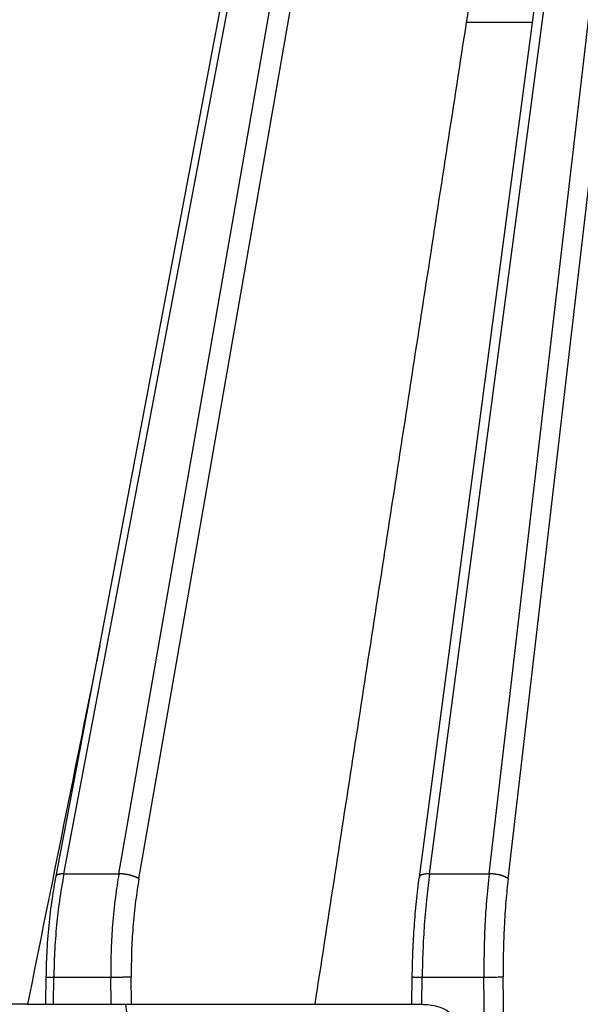
# Model space of a CAD drawing. Units: millimetres. Extents: x 2673 to 4786, y 0 to 1485.
# Drawn here: x 3244 to 3263, y 1072 to 1105 of the extents above; entities that cross this region are included whole.
import ezdxf

# ---------------------------------------------------------------- set-up
doc = ezdxf.new("R2010")
doc.units = ezdxf.units.MM
doc.layers.add('Основной', color=7, linetype='Continuous', lineweight=30)

# ---------------------------------------------------------------- blocks, each defined once
blk = doc.blocks.new('157 маск')
at = {"color": 7}
blk.add_wipeout([(22276.72649344258, 2831.0808633159363), (22276.726493442588, 2829.5828633159363), (22288.22527486273, 2829.5828633159363), (22288.22573063066, 2809.585352160845), (22288.240678749262, 2809.4144823540205), (22288.72853330323, 2806.6451428717687), (22288.841868628493, 2806.224642867921), (22289.027031465994, 2805.825714984807), (22289.277163720173, 2805.47128817669), (22289.584753302195, 2805.163155140879), (22289.941679035026, 2804.91365385316), (22290.336977329545, 2804.7295332917274), (22290.75846642018, 2804.6168042652857), (22291.190893403334, 2804.579263315936), (22295.18443464561, 2804.5792633159363), (22295.269171201773, 2804.9092248362285), (22295.300640762995, 2805.251208215792), (22295.302061968952, 2805.284109484506), (22295.325903431083, 2805.9485297018146), (22295.625307097787, 2819.259196930076), (22295.668733114297, 2819.9685151548915), (22295.719287441643, 2820.3249455659243), (22295.760096356484, 2820.4924045874363), (22295.852471669295, 2820.628463315936), (22298.02174425423, 2820.6291634580307), (22298.022708371704, 2820.6280629447824), (22298.188361226752, 2820.3109305806493), (22298.282479308262, 2819.9780873814066), (22298.366293620784, 2819.2874749651455), (22298.78329558556, 2807.5998031661957), (22298.58556783753, 2807.3181037987806), (22298.523326859115, 2807.20461559268), (22298.439640901786, 2806.9324731975244), (22298.438510402048, 2806.944610026364), (22298.473511610988, 2805.998663578491), (22298.564156336844, 2805.4675024264434), (22298.793166875203, 2805.025808012734), (22298.985277673444, 2804.828331626612), (22299.070561601246, 2804.764292120121), (22299.163573019487, 2804.709691935603), (22299.240683419775, 2804.672865020222), (22299.30250537353, 2804.6476723582628), (22299.364314580114, 2804.626753118546), (22299.671908349013, 2804.5794551904037), (22306.83727695391, 2804.5807075651924), (22307.04411637058, 2804.633989557654), (22307.198719698878, 2804.7381246904324), (22307.45398887809, 2805.0712348917596), (22307.504507889586, 2805.1755972799465), (22307.551030334558, 2805.2907530099183), (22307.59067718634, 2805.41204408081), (22307.592245308253, 2805.4129727869586), (22307.624445418503, 2805.5429824851753), (22307.67488662303, 2805.8988591431803), (22307.678301498676, 2805.9485297018146), (22308.51985892324, 2819.259196930057), (22308.58222817761, 2819.6679550248496), (22308.58222817761, 2819.6679550248496), (22308.58222817761, 2819.6679550248496), (22308.62980991761, 2819.8355209518545), (22308.70368187847, 2820.026974696197), (22308.804324297405, 2820.2055441922644), (22308.896014187394, 2820.3268122050818), (22308.969865471932, 2820.4073272787064), (22309.044094707002, 2820.473220061323), (22309.126010958407, 2820.530675265607), (22309.20658555011, 2820.573624457499), (22309.291708028235, 2820.605053660407), (22309.463735236575, 2820.628463315936), (22319.257190074433, 2820.628463315936), (22319.28587306977, 2820.6275137934826), (22319.349155364318, 2820.625418880408), (22319.445221199818, 2820.607357422975), (22319.53834747675, 2820.5782016482135), (22319.714327099897, 2820.49003472314), (22319.799104148846, 2820.4297771932165), (22319.883824039007, 2820.356979981335), (22319.968724630344, 2820.268487368583), (22320.047207718864, 2820.1683793624825), (22320.12058216552, 2820.055724607533), (22320.18067887592, 2819.942784675528), (22320.23527687613, 2819.818711097473), (22320.27989993806, 2819.690975315463), (22320.356183780674, 2819.2675932165357), (22320.36911931553, 2819.0847707350363), (22320.395149075375, 2818.7172293102526), (22321.307259306057, 2805.921217954867), (22321.307259306057, 2805.921217954867), (22321.317034579322, 2805.8240277402656), (22321.34484961085, 2805.699066190835), (22321.37733431918, 2805.56545751309), (22321.42370555738, 2805.4383750083525), (22321.48067629757, 2805.309734511102), (22321.549177829387, 2805.197440704108), (22321.623163881308, 2805.091045868846), (22321.706095883328, 2804.992184777038), (22321.799131969263, 2804.899622786923), (22321.89755784543, 2804.8189759345432), (22322.00797699655, 2804.745671469557), (22322.122321625116, 2804.6856788633427), (22322.244499209086, 2804.637805055675), (22322.348093536413, 2804.605520817364), (22322.43115377814, 2804.5938979519174), (22322.494569003942, 2804.585480195581), (22322.55746517132, 2804.5802410956594), (22322.621205690906, 2804.5792633159363), (22333.053930948914, 2804.5792633159363), (22333.140453265754, 2804.5848520716245), (22333.314855543613, 2804.5941612137076), (22333.506450806155, 2804.6594741212375), (22333.660816112846, 2804.7331287906777), (22333.769234424184, 2804.7988628212343), (22333.87721633225, 2804.8792971949506), (22334.00864630988, 2804.997970871002), (22334.154882317907, 2805.174000060482), (22334.26455509428, 2805.3687031379295), (22334.333450164606, 2805.538323248476), (22334.374006309055, 2805.6708416981833), (22334.404214877573, 2805.8103487856374), (22334.418760215147, 2805.9485297018146), (22335.592240545455, 2819.2591969300574), (22335.592240545455, 2819.393853080116), (22335.623591236857, 2819.533732554267), (22335.667017996224, 2819.670019763007), (22335.719333227207, 2819.794444059985), (22335.781025231892, 2819.913275743765), (22335.856648926816, 2820.0317994009556), (22335.943103151538, 2820.141907760205), (22336.066540758125, 2820.272435541736), (22336.066540758125, 2820.272435541736), (22336.23755182863, 2820.4103353003934), (22336.430401396625, 2820.512718406829), (22336.595065694095, 2820.5722448028696), (22336.595065694095, 2820.5722448028696), (22336.72510424996, 2820.6051750239276), (22336.857776272038, 2820.625108540529), (22336.984653924534, 2820.628463315936), (22351.697647000892, 2820.6352701167025), (22352.254252619987, 2820.526254931203), (22352.720205155147, 2820.233096190772), (22353.05764006297, 2819.7894563271116), (22353.2075947279, 2819.26014009269), (22354.1996428988, 2807.8799898435013), (22354.210286526963, 2807.755254481013), (22354.36835446326, 2805.9485297018146), (22354.520061026276, 2805.41223461747), (22354.848968698156, 2804.9735510346654), (22355.319184851283, 2804.6817631804297), (22355.862646510395, 2804.5792633159363), (22366.88843884761, 2804.579302428747), (22367.43435682444, 2804.6815522748657), (22367.904979036426, 2804.9756600903493), (22368.233277620027, 2805.416030917695), (22368.380981469905, 2805.94902370441), (22368.518733775545, 2807.5954771236497), (22368.54868702421, 2807.8657632719105), (22369.54672343838, 2819.259223829583), (22369.696510701036, 2819.7923035522836), (22370.0282607849, 2820.2348888881097), (22370.501928438294, 2820.5285748924657), (22371.041019796092, 2820.628463315936), (22385.76589580088, 2820.628463315936), (22386.026733072496, 2820.613654898056), (22386.23637574099, 2820.5473417381145), (22386.394887911025, 2820.4731149325626), (22386.505805859342, 2820.407241347426), (22386.613937890972, 2820.3289740115447), (22386.7177230255, 2820.237784958194), (22386.812355156213, 2820.136141259924), (22386.895646756588, 2820.0284574881944), (22386.967869293727, 2819.9161625321817), (22387.030085365084, 2819.7972194280637), (22387.083751935043, 2819.6693981305043), (22387.125904712433, 2819.5369366659174), (22387.157661170386, 2819.39742268853), (22387.173572960175, 2819.2591969300574), (22388.33178951031, 2805.9485297018146), (22388.345703035193, 2805.814072582523), (22388.373887339374, 2805.6817730512716), (22388.414588380117, 2805.54546133124), (22388.46691680824, 2805.4139434392036), (22388.530967156843, 2805.288846312683), (22388.60131641064, 2805.177142375899), (22388.680150827106, 2805.0722759931164), (22388.769952653496, 2804.9731323882593), (22388.870565634585, 2804.881595502471), (22388.978260512886, 2804.79797214875), (22389.089725256574, 2804.7331872506406), (22389.209332965842, 2804.675884375809), (22389.209332965842, 2804.675884375809), (22389.328441153226, 2804.6337821635534), (22389.448228515197, 2804.603200856102), (22389.56751026347, 2804.587488391233), (22389.651370989, 2804.5806844328436), (22389.696618776543, 2804.5792633159363), (22400.129344034558, 2804.5792633159363), (22400.15208211985, 2804.5796362488472), (22400.19741850289, 2804.5803390247434), (22400.260000541686, 2804.5859055297965), (22400.326748247935, 2804.596135519562), (22400.40735093051, 2804.6110043621447), (22400.511017466622, 2804.639462738597), (22400.630463698446, 2804.687075535797), (22400.32221160744, 2804.5943461816514), (22400.511017466622, 2804.639462738597), (22400.630463698446, 2804.687075535797), (22400.742051035042, 2804.745328035661), (22400.853081781297, 2804.8188472376814), (22400.953754438386, 2804.901737409381), (22401.077704221927, 2805.0256120083295), (22401.210330077218, 2805.200355263158), (22401.313232872653, 2805.4008332462486), (22401.373320290117, 2805.566585802765), (22401.409190517275, 2805.6975260157037), (22401.43465412655, 2805.8282084188486), (22401.4472829923, 2805.9643596866867), (22402.394368493588, 2819.2674571872285), (22402.405241683595, 2819.363348915148), (22402.4266816123, 2819.5542966180656), (22402.49666346245, 2819.7756934567815), (22402.570126446557, 2819.9443173334744), (22402.634572447, 2820.064101646868), (22402.707717340145, 2820.1744929545775), (22402.783810374538, 2820.2734846071685), (22402.86672209337, 2820.356977145189), (22402.951428401248, 2820.4297627519727), (22403.036219910588, 2820.4900338161406), (22403.12202043659, 2820.53865659425), (22403.21224799763, 2820.578218286242), (22403.30536534516, 2820.607365250694), (22403.401405793655, 2820.6254197574117), (22403.497954027505, 2820.628559446264), (22413.315748623267, 2820.6272284144175), (22413.374026064812, 2820.624741134735), (22413.46297988915, 2820.6041459820435), (22413.54797166608, 2820.5717746162613), (22413.62819457242, 2820.5280849949154), (22413.70606662805, 2820.4735115890153), (22413.78019547927, 2820.4078031757285), (22413.854120555952, 2820.327326043571), (22413.92151167259, 2820.2382822492054), (22413.984705646606, 2820.1371978264488), (22414.038951588824, 2820.032948197126), (22414.08895895923, 2819.9179272041283), (22414.147130603666, 2819.7533794051806), (22414.230690802226, 2819.2591969300574), (22415.075666063498, 2805.898827648141), (22415.08196586706, 2805.8072162588287), (22415.10162125084, 2805.6681771761), (22415.126864200058, 2805.5396139452114), (22415.17047571276, 2805.372195949798), (22415.238741353438, 2805.1813799706224), (22415.33111235571, 2805.0053545025844), (22415.416245288132, 2804.883595083946), (22415.483032987562, 2804.8046314922162), (22415.553607466365, 2804.7365799658924), (22415.62554865194, 2804.6814234106478), (22415.70183656209, 2804.6363082684657), (22415.782132839835, 2804.6029396469285), (22415.86415740118, 2804.582655668096), (22415.917619402346, 2804.580323106669), (22415.94190981243, 2804.5792633159363), (22423.065208808996, 2804.5792633159363), (22423.105749282004, 2804.5798424214663), (22423.146673471547, 2804.581688488106), (22423.188109390772, 2804.5881866711693), (22423.23070094706, 2804.595186444494), (22423.271999095665, 2804.6054114650206), (22423.31416735407, 2804.6175615124343), (22423.356276775834, 2804.632144805966), (22423.398165118168, 2804.649189039002), (22423.449026116017, 2804.647998817885), (22423.51081624391, 2804.6732864678424), (22423.57313440767, 2804.7031541706847), (22423.638705074205, 2804.7397438826074), (22423.711677659834, 2804.7887977565265), (22423.778677370756, 2804.8388878290716), (22423.83103353881, 2804.8868320624806), (22423.87532643319, 2804.9308552840266), (22423.91743750529, 2804.977185380584), (22423.97455311186, 2805.04670445305), (22424.04055530944, 2805.1423917682705), (22424.04055530944, 2805.1423917682705), (22424.105543708476, 2805.261609060138), (22424.15470444258, 2805.3746946580172), (22424.187838767146, 2805.4696063521906), (22424.210348526834, 2805.5468247615277), (22424.226160454728, 2805.609573839042), (22424.239979175705, 2805.6735039858854), (22424.251195599052, 2805.735605683843), (22424.26094024156, 2805.801521884774), (22424.27396280025, 2805.937652552957), (22424.277038114476, 2805.998663578495), (22424.312106396665, 2806.9487255677686), (22424.29177631776, 2807.060984517846), (22424.26630409615, 2807.127363044744), (22424.2269806382, 2807.2088735318503), (22424.164981651975, 2807.318106803935), (22424.00573272959, 2807.5483792116506), (22423.9672541399, 2807.599803166194), (22424.38490253798, 2819.2852057686055), (22424.392362592786, 2819.430801520212), (22424.402499177508, 2819.55278934367), (22424.418919391144, 2819.6954625120275), (22424.436558304824, 2819.8139634062563), (22424.449305360704, 2819.88659952544), (22424.465103822193, 2819.965569980486), (22424.48221168096, 2820.0413767347427), (22424.500533398965, 2820.1139056720986), (22424.519973332855, 2820.18304235665), (22424.5371846795, 2820.2382450631862), (22424.551760367405, 2820.2815231428517), (22424.563546002457, 2820.3147367419892), (22424.591169701536, 2820.3859301410994), (22424.67264428287, 2820.550325864082), (22424.702786534453, 2820.596354062297), (22424.728190892496, 2820.628463315936), (22426.89807805617, 2820.628463315936), (22426.96117164001, 2820.5677490397675), (22426.98262228923, 2820.5162822258803), (22427.004610272557, 2820.444294202211), (22427.027044079743, 2820.346959023902), (22427.05219382029, 2820.20664684941), (22427.076813870226, 2820.0199824186047), (22427.09478843358, 2819.8292634828094), (22427.12524262771, 2819.2591969300593), (22427.424646294374, 2805.9485297018146), (22427.428651385202, 2805.678605779486), (22427.439174632364, 2805.4212742046107), (22427.453434159597, 2805.1871691984657), (22427.472165577943, 2804.9842523797497), (22427.490893169383, 2804.817279501679), (22427.515230946858, 2804.6980029092083), (22427.56611507986, 2804.5792633159363), (22431.58228089601, 2804.579439257769), (22431.733507006964, 2804.584227078081), (22431.879738123906, 2804.5974731630467), (22432.10425176818, 2804.6350228153683), (22432.363938192142, 2804.7054190656004), (22432.65075339617, 2804.822833103759), (22432.920915548788, 2804.9747620288767), (22433.202435174164, 2805.182611660048), (22433.479428826988, 2805.458671574946), (22433.718078328868, 2805.796480761625), (22433.891354370728, 2806.1515005084775), (22433.97305759246, 2806.4132011761976), (22434.021641217656, 2806.645142871769), (22434.14369938603, 2807.3374776372757), (22434.26575701724, 2808.029812481669), (22434.38781426202, 2808.7221473789828), (22434.469185409693, 2809.183704027945), (22434.5098709762, 2809.414482354022), (22434.524077287864, 2809.58507375088), (22434.523983424573, 2829.5828633159363), (22446.024056282873, 2829.5828633159363), (22446.024056282873, 2831.080863315937), (22445.875385067782, 2831.436927261646), (22445.52405628287, 2831.5808633159363), (22439.125274862727, 2831.5808633159363), (22439.124766213732, 2832.4797432733853), (22438.973602723396, 2834.2149754119746), (22438.51290162916, 2835.8970999097924), (22415.587164162418, 2898.898275263412), (22414.987097119047, 2900.230949267818), (22414.33435751097, 2901.241081488901), (22414.124831142202, 2901.5801121905097), (22413.270686342443, 2902.521383743413), (22412.932845375766, 2902.8472328469798), (22412.483947312492, 2903.215684875424), (22411.90693768071, 2903.6872697269428), (22410.865802778608, 2904.3008994789416), (22410.617903848124, 2904.447373396368), (22410.3637110054, 2904.549662597172), (22409.19669785852, 2905.0185056762857), (22407.726358747554, 2905.361016319788), (22406.196105464962, 2905.474931830088), (22316.553532493108, 2905.4613027323417), (22316.55474361319, 2905.4773569781187), (22315.604620332837, 2905.4040862720426), (22315.042816194073, 2905.3637580921786), (22313.532277256545, 2905.012283962016), (22312.101122825006, 2904.43197728986), (22310.812901110134, 2903.6630155865428), (22309.642233433555, 2902.704449777011), (22308.582825883008, 2901.5214804424177), (22307.79872623561, 2900.308140705951), (22307.158412068035, 2898.8994647491927), (22284.22834865487, 2835.8897239133703), (22284.014031881794, 2835.107211420167), (22283.774660187257, 2834.2103354894643), (22283.634694829016, 2832.4807537500005), (22283.62527486273, 2831.5808633159363), (22277.226493442584, 2831.5808633159363), (22277.139861539476, 2831.5729613534354), (22277.054995238963, 2831.550605363155), (22276.973783468107, 2831.5131696247263), (22276.90495649234, 2831.464134080001), (22276.842423428785, 2831.4013896733377), (22276.794508483996, 2831.33210719403), (22276.75694803999, 2831.251752172378), (22276.73359965586, 2831.1660190587136)], dxfattribs=at).dxf.layer = 'Основной'
at = {"color": 0, "linetype": 'Continuous'}
for p, q in [((22321.633679221, 2835.821736764574), (22333.57484408856, 2898.821568298315)), ((22321.89000943059, 2835.899633294855), (22333.8311742831, 2898.899464749193)), ((22323.713614087, 2835.899633294855), (22334.70251264766, 2898.899464749193)), ((22324.37807052274, 2835.735460053197), (22335.3669690834, 2898.735291507536)), ((22334.00010860992, 2835.899633294855), (22342.35928691852, 2898.899464749193)), ((22335.97883559803, 2835.899633294855), (22343.30474443952, 2898.899464749193)), ((22336.60696646133, 2835.735460053197), (22343.93287530281, 2898.735291507536)), ((22333.6651496095, 2835.794389673427), (22338.14701688031, 2869.572456396989)), ((22337.41814857403, 2864.079263315936), (22335.21768213615, 2864.079263316017)), ((22321.89000943059, 2835.899633294855), (22323.713614087, 2835.899633294855)), ((22334.00010860992, 2835.899633294855), (22335.97883559803, 2835.899633294855)), ((22321.29605857243, 2831.580863315936), (22321.30677129799, 2832.485353415772)), ((22321.54609364093, 2831.580863315936), (22321.55673623196, 2832.479431861598)), ((22321.55673623196, 2832.479431861598), (22323.44381349349, 2832.479431861598)), ((22323.45445608453, 2831.580863315936), (22323.44381349349, 2832.479431861598)), ((22324.13407034007, 2831.580863315936), (22324.12334677404, 2832.486268691603)), ((22333.41883021488, 2831.580863315936), (22333.43046067551, 2832.485857044439)), ((22333.74786099516, 2831.580829379207), (22333.75940931918, 2832.479431861598)), ((22333.75940931918, 2832.479431861598), (22335.80700811913, 2832.479431861598)), ((22335.84423315772, 2829.582863315936), (22335.80700811913, 2832.479431861598)), ((22336.48276505328, 2829.582863315936), (22336.44545215167, 2832.486268691603)), ((22320.68578842828, 2831.580863315936), (22316.16362170772, 2831.580863315936)), ((22320.68578842828, 2831.580863315936), (22321.29605857243, 2831.580863315936)), ((22321.29605857243, 2831.580863315936), (22321.54609364093, 2831.580863315936)), ((22321.54609364093, 2831.580863315936), (22323.45445608453, 2831.580863315936)), ((22323.45445608453, 2831.580863315936), (22323.92319042268, 2831.580863315936)), ((22323.92319042268, 2831.580863315936), (22324.13407034007, 2831.580863315936)), ((22324.13407034007, 2831.580863315936), (22330.20074210915, 2831.580863316052)), ((22330.20074210915, 2831.580863316052), (22333.41883021488, 2831.580863315936)), ((22333.41883021488, 2831.580863315936), (22333.73602332453, 2831.580863315936))]:
    blk.add_line(p, q, dxfattribs=at)
for points in [[(22336.06569404393, 2869.572456398639), (22335.85369105783, 2868.199158134207), (22335.64168807797, 2866.825859865838), (22335.42968510419, 2865.452561593421), (22335.21768213615, 2864.079263316017)], [(22335.21768213615, 2864.079263316017), (22333.96344688527, 2855.954663469724), (22332.70921181166, 2847.830063511822), (22331.45497689235, 2839.705463456786), (22330.20074210915, 2831.580863316052)], [(22323.08030504759, 2843.453922098082), (22321.88304669324, 2837.517392729152), (22320.68578842828, 2831.580863315936)], [(22321.30677129799, 2832.485353415772), (22321.33149364834, 2833.269617036683), (22321.40002228468, 2834.18703925028), (22321.5090416209, 2835.07889520888), (22321.633679221, 2835.821736764574)], [(22321.89000943059, 2835.899633294855), (22321.74334301677, 2835.003031752648), (22321.6505347589, 2834.215898122546), (22321.58168328678, 2833.28493484676), (22321.55673623196, 2832.479431861598)], [(22321.89000943059, 2835.899633294855), (22321.86558532453, 2835.89957239214), (22321.84150663171, 2835.898928073147), (22321.81794045952, 2835.897665501246), (22321.79506203724, 2835.895755981072), (22321.77305152505, 2835.893174780046), (22321.75209063321, 2835.88990614139), (22321.73235947306, 2835.885939476414), (22321.71403131916, 2835.881275663272), (22321.69727043649, 2835.875921269658), (22321.68222509154, 2835.869895944053), (22321.669027587, 2835.863224679684), (22321.65778575697, 2835.855945675176), (22321.64948989642, 2835.848984436297), (22321.64285578515, 2835.841612530583), (22321.63790976505, 2835.833869658791), (22321.63465747721, 2835.825800616961), (22321.63411780337, 2835.823776759214), (22321.633679221, 2835.821736764574)], [(22323.713614087, 2835.899633294855), (22323.59703993596, 2835.131642708879), (22323.50193470058, 2834.215898122548), (22323.45580057192, 2833.41752043789), (22323.44381349349, 2832.479431861598)], [(22324.37807052274, 2835.735460053197), (22324.36693897692, 2835.74300467542), (22324.35477741856, 2835.750650537161), (22324.34157577285, 2835.758375654657), (22324.32733132845, 2835.766156358989), (22324.31204816527, 2835.77396666918), (22324.29573890485, 2835.781779334563), (22324.27842382701, 2835.789565056967), (22324.26013249677, 2835.797293872232), (22324.24090254954, 2835.804934220854), (22324.22078105044, 2835.812454649244), (22324.19982295892, 2835.819822725016), (22324.17809209688, 2835.827007012191), (22324.15565934612, 2835.833975825851), (22324.13260314385, 2835.840699409757), (22324.10900751271, 2835.847148527886), (22324.08496206014, 2835.85329675258), (22324.06055998, 2835.859118899008), (22324.03589759592, 2835.864593321286), (22324.01107249429, 2835.869700209965), (22323.98618270772, 2835.874423795035), (22323.96132513447, 2835.878750543883), (22323.9365944949, 2835.882671183465), (22323.91208216121, 2835.886178853066), (22323.88787503098, 2835.889270880208), (22323.86405483963, 2835.891946954818), (22323.84069708175, 2835.89421062), (22323.8178708179, 2835.896067538701), (22323.79563774296, 2835.897526686375), (22323.77405244194, 2835.898598776808), (22323.75316166456, 2835.89929716507), (22323.73300494177, 2835.89963648682), (22323.713614087, 2835.899633294855)], [(22324.37807052274, 2835.735460053197), (22324.26762930775, 2835.005940304117), (22324.17766998783, 2834.135911640236), (22324.13202996614, 2833.313908744), (22324.12334677404, 2832.486268691603)], [(22333.43046067551, 2832.485857044439), (22333.45386646103, 2833.3394734881), (22333.50053468836, 2834.166499482492), (22333.5706286629, 2834.983532126577), (22333.6651496095, 2835.794389673427)], [(22334.00010860992, 2835.899633294855), (22333.968753193, 2835.899502371668), (22333.93750684633, 2835.898556830014), (22333.90663948151, 2835.89674174375), (22333.87644144733, 2835.894014805965), (22333.8472163972, 2835.890342097516), (22333.81927383293, 2835.885708393479), (22333.80587996132, 2835.883029132546), (22333.79292119157, 2835.8801101305), (22333.78043402761, 2835.876953687313), (22333.76845345809, 2835.87356366678), (22333.75701300146, 2835.86994459038), (22333.74614401063, 2835.866102580033), (22333.73587587899, 2835.862044331156), (22333.7262352375, 2835.857778117512), (22333.71724635785, 2835.853312661155), (22333.7089302419, 2835.848658177712), (22333.70130525438, 2835.8438251761), (22333.69438610299, 2835.838825508789), (22333.68425055535, 2835.829952513312), (22333.67623323537, 2835.820695837411), (22333.67034356443, 2835.811121938597), (22333.66655915511, 2835.801301470415), (22333.66573196259, 2835.797854737652), (22333.6651496095, 2835.794389673427)], [(22334.00010860992, 2835.899633294855), (22333.90992882653, 2835.131650790137), (22333.83072500851, 2834.215898122546), (22333.78258371999, 2833.35051958647), (22333.75940931918, 2832.479431861598)], [(22335.97883559803, 2835.899633294855), (22335.89082898527, 2835.003054810163), (22335.83961164822, 2834.215898122548), (22335.80868218529, 2833.284940018626), (22335.80700811913, 2832.479431861598)], [(22336.60696646133, 2835.735460053197), (22336.59904857954, 2835.743004669625), (22336.59007369871, 2835.750650537161), (22336.58001904649, 2835.758375644347), (22336.5688687704, 2835.766156358989), (22336.556613237, 2835.773966655267), (22336.54325116918, 2835.781779334563), (22336.52878865286, 2835.789565040632), (22336.51324119563, 2835.797293872232), (22336.49663242384, 2835.804934203289), (22336.47899589759, 2835.812454649244), (22336.460373501, 2835.819822707304), (22336.4408168673, 2835.827007012191), (22336.42038550037, 2835.83397580891), (22336.39914770393, 2835.840699409757), (22336.37717851644, 2835.847148512439), (22336.35456009618, 2835.85329675258), (22336.3313795935, 2835.859118885567), (22336.30772901034, 2835.864593321286), (22336.28370316141, 2835.869700198831), (22336.25939908909, 2835.874423795035), (22336.23491426945, 2835.878750535162), (22336.21034570946, 2835.882671183465), (22336.18578853115, 2835.886178846675), (22336.16133489933, 2835.889270880208), (22336.13707307244, 2835.891946950534), (22336.11308630388, 2835.89421062), (22336.08945239039, 2835.896067536191), (22336.06624266447, 2835.897526686376), (22336.04352201328, 2835.898598775676), (22336.02134804176, 2835.89929716507), (22335.99977148828, 2835.899636486643), (22335.97883559803, 2835.899633294855)], [(22336.60696646133, 2835.735460053197), (22336.5337874477, 2835.005953268143), (22336.47545770033, 2834.135911640236), (22336.44886145127, 2833.377393618235), (22336.44545215167, 2832.486268691603)], [(22321.30677129799, 2832.485353415772), (22321.30677550775, 2832.485339055961), (22321.30678848554, 2832.485324584581), (22321.30681024558, 2832.485310001842), (22321.30684080159, 2832.485295307936), (22321.30689524862, 2832.485275543579), (22321.30696538678, 2832.485255582487), (22321.30705124523, 2832.485235425177), (22321.30715285082, 2832.48521507272), (22321.30727023164, 2832.485194525069), (22321.30740341028, 2832.485173782886), (22321.30755240933, 2832.485152846833), (22321.30771725137, 2832.485131717572), (22321.30789795901, 2832.485110395764), (22321.30811319425, 2832.485086919597), (22321.30834736829, 2832.485063215364), (22321.30860049294, 2832.485039284182), (22321.30887258003, 2832.485015127166), (22321.30916364137, 2832.484990745435), (22321.30947368877, 2832.484966140104), (22321.30980273407, 2832.484941312291), (22321.31015078908, 2832.484916263113), (22321.31051786562, 2832.484890993684), (22321.31090397551, 2832.484865505123), (22321.31130913057, 2832.484839798547), (22321.31171430856, 2832.484815019698), (22321.31213697438, 2832.484790041677), (22321.31257710678, 2832.484764865845), (22321.31303468452, 2832.484739493566), (22321.31350968637, 2832.484713926201), (22321.31400209109, 2832.484688165114), (22321.31451187743, 2832.484662211666), (22321.31503902416, 2832.48463606722), (22321.31558351004, 2832.484609733137), (22321.31614531384, 2832.484583210782), (22321.31672441431, 2832.484556501515), (22321.31732079021, 2832.484529606699), (22321.31793442031, 2832.484502527697), (22321.31856528337, 2832.484475265871), (22321.31921335815, 2832.484447822583), (22321.31987862341, 2832.484420199196), (22321.32056105791, 2832.484392397072), (22321.32126064042, 2832.484364417574), (22321.32197734969, 2832.484336262064), (22321.32271116449, 2832.484307931904), (22321.32346206357, 2832.484279428457), (22321.32423002571, 2832.484250753084), (22321.32501502966, 2832.484221907149), (22321.32585240256, 2832.484191626489), (22321.32670854899, 2832.484161158617), (22321.32758337786, 2832.4841305057), (22321.32847679809, 2832.484099669904), (22321.32938871862, 2832.484068653394), (22321.33031904833, 2832.484037458336), (22321.33126769617, 2832.484006086897), (22321.33223457105, 2832.483974541243), (22321.33321958188, 2832.483942823538), (22321.33422263759, 2832.483910935949), (22321.33524364709, 2832.483878880642), (22321.33628251931, 2832.483846659783), (22321.33733916315, 2832.483814275538), (22321.33841348754, 2832.483781730072), (22321.3395054014, 2832.483749025552), (22321.34061481365, 2832.483716164143), (22321.3417416332, 2832.483683148012), (22321.34288576897, 2832.483649979324), (22321.34404712989, 2832.483616660244), (22321.34522562486, 2832.48358319294), (22321.34642116281, 2832.483549579577), (22321.34763365267, 2832.48351582232), (22321.34886300333, 2832.483481923337), (22321.35010912373, 2832.483447884792), (22321.35137192278, 2832.483413708851), (22321.3526513094, 2832.48337939768), (22321.35394719251, 2832.483344953447), (22321.35525948104, 2832.483310378315), (22321.35658808388, 2832.483275674451), (22321.35793290997, 2832.483240844022), (22321.35929386823, 2832.483205889192), (22321.36067086757, 2832.483170812128), (22321.3620638169, 2832.483135614995), (22321.36347262516, 2832.483100299961), (22321.36489720125, 2832.48306486919), (22321.3663374541, 2832.483029324848), (22321.36779329263, 2832.482993669101), (22321.36926462574, 2832.482957904116), (22321.37075136237, 2832.482922032058), (22321.37225341143, 2832.482886055092), (22321.37377068184, 2832.482849975386), (22321.37530308252, 2832.482813795104), (22321.37685052238, 2832.482777516414), (22321.37841291034, 2832.482741141479), (22321.38019124626, 2832.482700039431), (22321.38198805815, 2832.482658823431), (22321.38380313922, 2832.482617496702), (22321.38563628266, 2832.48257606247), (22321.38748728168, 2832.482534523959), (22321.38935592947, 2832.482492884393), (22321.39124201925, 2832.482451146996), (22321.3931453442, 2832.482409314994), (22321.39506569753, 2832.48236739161), (22321.39700287245, 2832.48232538007), (22321.39895666214, 2832.482283283596), (22321.40092685982, 2832.482241105415), (22321.40291325869, 2832.48219884875), (22321.40491565193, 2832.482156516826), (22321.40693383277, 2832.482114112867), (22321.40896759439, 2832.482071640098), (22321.41101673, 2832.482029101744), (22321.41308103279, 2832.481986501028), (22321.41516029598, 2832.481943841175), (22321.41725431275, 2832.481901125409), (22321.41936287632, 2832.481858356957), (22321.42148577988, 2832.481815539039), (22321.42362281663, 2832.481772674884), (22321.42577377977, 2832.481729767714), (22321.42793846252, 2832.481686820754), (22321.43011665805, 2832.481643837228), (22321.43230815959, 2832.48160082036), (22321.43451276032, 2832.481557773376), (22321.43673025345, 2832.4815146995), (22321.43896043218, 2832.481471601956), (22321.44120308971, 2832.481428483968), (22321.44345801924, 2832.481385348762), (22321.44572501397, 2832.48134219956), (22321.44800386711, 2832.48129903959), (22321.45029437185, 2832.481255872073), (22321.45259632139, 2832.481212700236), (22321.45490950894, 2832.481169527301), (22321.4572337277, 2832.481126356495), (22321.45956877087, 2832.48108319104), (22321.46272554773, 2832.481025156123), (22321.46590064768, 2832.480967146593), (22321.46909357312, 2832.480909168301), (22321.47230382645, 2832.480851227097), (22321.47553091005, 2832.480793328831), (22321.47877432633, 2832.480735479352), (22321.48203357767, 2832.480677684511), (22321.4853081665, 2832.480619950157), (22321.48859759518, 2832.480562282141), (22321.49190136613, 2832.480504686312), (22321.49521898175, 2832.480447168521), (22321.49854994442, 2832.480389734617), (22321.50189375654, 2832.48033239045), (22321.50524992051, 2832.480275141871), (22321.50861793873, 2832.480217994728), (22321.5119973136, 2832.480160954873), (22321.5153875475, 2832.480104028155), (22321.51878814284, 2832.480047220423), (22321.52219860202, 2832.479990537528), (22321.52561842743, 2832.479933985321), (22321.52904712146, 2832.479877569649), (22321.53248418652, 2832.479821296366), (22321.535929125, 2832.479765171318), (22321.5393814393, 2832.479709200356), (22321.54284063182, 2832.479653389332), (22321.54630620494, 2832.479597744094), (22321.54977766108, 2832.479542270492), (22321.55325450261, 2832.479486974376), (22321.55673623196, 2832.479431861598)], [(22323.44381349349, 2832.479431861598), (22323.52614532466, 2832.480666677681), (22323.61926591065, 2832.481929716872), (22323.66866452479, 2832.482548615262), (22323.71907947982, 2832.483145698614), (22323.7697587015, 2832.483710559033), (22323.81990841573, 2832.48423369859), (22323.86873485065, 2832.484706362417), (22323.91548730785, 2832.485121770972), (22323.95949111623, 2832.485474634733), (22324.00018665521, 2832.485762186084), (22324.07005277125, 2832.486138788261), (22324.12334677404, 2832.486268691603)], [(22333.43046067551, 2832.485857044439), (22333.4304661207, 2832.485845917677), (22333.43048276367, 2832.485834635611), (22333.43050009715, 2832.485827027906), (22333.43052243297, 2832.485819351102), (22333.43054978113, 2832.485811605173), (22333.43058922906, 2832.485802218845), (22333.43063592587, 2832.485792732902), (22333.43068988781, 2832.485783147323), (22333.43075113115, 2832.485773462089), (22333.43081967218, 2832.48576367718), (22333.4308883266, 2832.48575469561), (22333.43096303791, 2832.485745631576), (22333.43104381673, 2832.485736485093), (22333.43113067363, 2832.485727256176), (22333.43122361924, 2832.48571794484), (22333.43132266413, 2832.485708551098), (22333.43142781891, 2832.485699074966), (22333.43153909418, 2832.485689516458), (22333.43165650055, 2832.48567987559), (22333.4317800486, 2832.485670152375), (22333.43190974893, 2832.48566034683), (22333.4320522151, 2832.485649987728), (22333.43220146206, 2832.485639538055), (22333.43235749797, 2832.485628997892), (22333.43252033098, 2832.485618367317), (22333.43268996925, 2832.485607646411), (22333.43286642094, 2832.485596835252), (22333.4330496942, 2832.485585933921), (22333.43323979719, 2832.485574942496), (22333.43343673807, 2832.485563861059), (22333.43364052498, 2832.485552689687), (22333.43385116609, 2832.485541428461), (22333.43406866956, 2832.48553007746), (22333.43429304353, 2832.485518636764), (22333.43452429618, 2832.485507106453), (22333.43476243564, 2832.485495486606), (22333.43500747008, 2832.485483777301), (22333.43525940766, 2832.485471978621), (22333.43551825652, 2832.485460090644), (22333.43578402483, 2832.485448113448), (22333.43605672075, 2832.485436047114), (22333.43633635242, 2832.485423891722), (22333.43662979944, 2832.485411356799), (22333.43693057454, 2832.485398727731), (22333.43723867685, 2832.485386004741), (22333.43755410551, 2832.485373188049), (22333.43787685963, 2832.485360277876), (22333.43820693834, 2832.485347274444), (22333.43854434078, 2832.485334177974), (22333.43888906608, 2832.485320988688), (22333.43924111334, 2832.485307706805), (22333.43960048172, 2832.485294332548), (22333.43996717034, 2832.485280866138), (22333.44034117831, 2832.485267307796), (22333.44072250478, 2832.485253657743), (22333.44111114886, 2832.4852399162), (22333.4415071097, 2832.485226083389), (22333.4419103864, 2832.48521215953), (22333.44232097811, 2832.485198144846), (22333.44273888394, 2832.485184039557), (22333.44316410304, 2832.485169843883), (22333.44359663451, 2832.485155558048), (22333.44403647751, 2832.485141182271), (22333.44448363114, 2832.485126716775), (22333.44493809454, 2832.485112161779), (22333.44539986684, 2832.485097517505), (22333.44586894716, 2832.485082784176), (22333.44634533464, 2832.485067962011), (22333.44682902839, 2832.485053051232), (22333.44732002756, 2832.48503805206), (22333.44781833126, 2832.485022964716), (22333.44832393862, 2832.485007789423), (22333.44883684878, 2832.4849925264), (22333.44935706085, 2832.484977175868), (22333.44988457398, 2832.48496173805), (22333.45041938727, 2832.484946213166), (22333.45096149987, 2832.484930601438), (22333.45151091091, 2832.484914903087), (22333.45206761949, 2832.484899118333), (22333.45263162477, 2832.484883247399), (22333.45320292586, 2832.484867290505), (22333.45378152189, 2832.484851247873), (22333.45436741199, 2832.484835119723), (22333.45495178482, 2832.484819147373), (22333.45554340563, 2832.484803089817), (22333.4561422546, 2832.48478694749), (22333.45674831191, 2832.48477072083), (22333.45736155772, 2832.484754410274), (22333.45798197221, 2832.484738016258), (22333.45860953556, 2832.48472153922), (22333.45924422795, 2832.484704979597), (22333.45988602954, 2832.484688337825), (22333.46053492051, 2832.484671614342), (22333.46119088104, 2832.484654809584), (22333.46185389131, 2832.484637923988), (22333.46252393148, 2832.484620957991), (22333.46320098174, 2832.484603912031), (22333.46388502225, 2832.484586786543), (22333.4645760332, 2832.484569581966), (22333.46527399475, 2832.484552298736), (22333.46597888709, 2832.484534937289), (22333.46669069038, 2832.484517498064), (22333.46740938482, 2832.484499981495), (22333.46813495055, 2832.484482388022), (22333.46886736777, 2832.48446471808), (22333.46960661664, 2832.484446972107), (22333.47035267735, 2832.484429150539), (22333.47110553007, 2832.484411253814), (22333.47186515497, 2832.484393282367), (22333.47263153222, 2832.484375236637), (22333.47340464201, 2832.48435711706), (22333.47418446451, 2832.484338924073), (22333.47497097989, 2832.484320658114), (22333.47576416833, 2832.484302319618), (22333.47656401, 2832.484283909022), (22333.47737048507, 2832.484265426765), (22333.47818357373, 2832.484246873283), (22333.47900325615, 2832.484228249012), (22333.4798295125, 2832.48420955439), (22333.48066232296, 2832.484190789853), (22333.4815016677, 2832.484171955838), (22333.4823475269, 2832.484153052783), (22333.48319988073, 2832.484134081124), (22333.48405870937, 2832.484115041299), (22333.48492399299, 2832.484095933743), (22333.48579571177, 2832.484076758895), (22333.48667384588, 2832.484057517191), (22333.4875583755, 2832.484038209068), (22333.4884492808, 2832.484018834962), (22333.48934654196, 2832.483999395311), (22333.49025013915, 2832.483979890552), (22333.49116005255, 2832.483960321122), (22333.49207626233, 2832.483940687457), (22333.49299874867, 2832.483920989995), (22333.49392749174, 2832.483901229172), (22333.49486247172, 2832.483881405426), (22333.49580366878, 2832.483861519192), (22333.4967510631, 2832.483841570909), (22333.49770463485, 2832.483821561013), (22333.49866436421, 2832.483801489942), (22333.49963023134, 2832.483781358131), (22333.50060221645, 2832.483761166018), (22333.50158029967, 2832.48374091404), (22333.50256446121, 2832.483720602634), (22333.50355468123, 2832.483700232237), (22333.50455093991, 2832.483679803285), (22333.50555321742, 2832.483659316216), (22333.50656149394, 2832.483638771466), (22333.50757574964, 2832.483618169473), (22333.5085959647, 2832.483597510673), (22333.50962211928, 2832.483576795503), (22333.51065419358, 2832.483556024401), (22333.51169216776, 2832.483535197803), (22333.512736022, 2832.483514316146), (22333.51378573647, 2832.483493379867), (22333.51484129134, 2832.483472389403), (22333.5159026668, 2832.483451345191), (22333.51696984301, 2832.483430247667), (22333.51804280016, 2832.483409097269), (22333.51912151842, 2832.483387894434), (22333.52020597795, 2832.483366639598), (22333.52129615895, 2832.483345333199), (22333.52239204158, 2832.483323975674), (22333.52349360601, 2832.483302567459), (22333.52460083243, 2832.483281108991), (22333.525713701, 2832.483259600707), (22333.5270012956, 2832.483234788554), (22333.52829616895, 2832.48320991345), (22333.52959826664, 2832.483184976221), (22333.5309075343, 2832.483159977693), (22333.53222391754, 2832.483134918687), (22333.53354736197, 2832.48310980003), (22333.53487781319, 2832.483084622546), (22333.53621521683, 2832.483059387059), (22333.5375595185, 2832.483034094394), (22333.5389106638, 2832.483008745376), (22333.54026859835, 2832.482983340828), (22333.54163326776, 2832.482957881576), (22333.54300461765, 2832.482932368443), (22333.54438259362, 2832.482906802255), (22333.5457671413, 2832.482881183837), (22333.54715820628, 2832.482855514011), (22333.54855573418, 2832.482829793604), (22333.54995967062, 2832.482804023439), (22333.5513699612, 2832.482778204341), (22333.55278655155, 2832.482752337135), (22333.55420938726, 2832.482726422644), (22333.55563841396, 2832.482700461694), (22333.55707357725, 2832.482674455109), (22333.55851482275, 2832.482648403714), (22333.55996209607, 2832.482622308333), (22333.56141534282, 2832.48259616979), (22333.56287450861, 2832.48256998891), (22333.56433953906, 2832.482543766519), (22333.56581037978, 2832.482517503438), (22333.56728697638, 2832.482491200495), (22333.56876927447, 2832.482464858513), (22333.57025721966, 2832.482438478316), (22333.57175075757, 2832.48241206073), (22333.57324983381, 2832.482385606578), (22333.57475439399, 2832.482359116686), (22333.57626438372, 2832.482332591876), (22333.57777974862, 2832.482306032975), (22333.57930043429, 2832.482279440807), (22333.58082638636, 2832.482252816197), (22333.58235755043, 2832.482226159967), (22333.5838938721, 2832.482199472945), (22333.58543529701, 2832.482172755952), (22333.58698177075, 2832.482146009816), (22333.58853323894, 2832.482119235358), (22333.5900896472, 2832.482092433406), (22333.59165094113, 2832.482065604781), (22333.59321706634, 2832.48203875031), (22333.59478796846, 2832.482011870818), (22333.59636359308, 2832.481984967127), (22333.59794388583, 2832.481958040063), (22333.59952879231, 2832.48193109045), (22333.60111825814, 2832.481904119114), (22333.60271222893, 2832.481877126877), (22333.60431065029, 2832.481850114566), (22333.60591346783, 2832.481823083004), (22333.60752062717, 2832.481796033016), (22333.60913207392, 2832.481768965426), (22333.61074775368, 2832.481741881059), (22333.61236761208, 2832.48171478074), (22333.61399159472, 2832.481687665292), (22333.61561964722, 2832.481660535541), (22333.61725171519, 2832.48163339231), (22333.61888774424, 2832.481606236426), (22333.62052767998, 2832.481579068711), (22333.62217146803, 2832.481551889991), (22333.62381905398, 2832.48152470109), (22333.62547038348, 2832.481497502832), (22333.62712540211, 2832.481470296042), (22333.62878405549, 2832.481443081545), (22333.63044628925, 2832.481415860165), (22333.63211204898, 2832.481388632727), (22333.6337812803, 2832.481361400054), (22333.63624038712, 2832.481321373348), (22333.63870641859, 2832.481281342519), (22333.64117921124, 2832.481241309552), (22333.64365860162, 2832.481201276436), (22333.64614442626, 2832.481161245159), (22333.64863652171, 2832.481121217708), (22333.65113472451, 2832.481081196071), (22333.6536388712, 2832.481041182235), (22333.65614879831, 2832.481001178189), (22333.65866434239, 2832.480961185919), (22333.66118533998, 2832.480921207414), (22333.66371162763, 2832.480881244661), (22333.66624304186, 2832.480841299648), (22333.66877941922, 2832.480801374361), (22333.67132059626, 2832.48076147079), (22333.6738664095, 2832.480721590922), (22333.6764166955, 2832.480681736743), (22333.67897129078, 2832.480641910243), (22333.68153003191, 2832.480602113409), (22333.68409275541, 2832.480562348228), (22333.68665929782, 2832.480522616688), (22333.68922949569, 2832.480482920776), (22333.69180318555, 2832.48044326248), (22333.69438020395, 2832.480403643788), (22333.69696038742, 2832.480364066688), (22333.69954357251, 2832.480324533166), (22333.70212959576, 2832.480285045212), (22333.70471829371, 2832.480245604812), (22333.7073095029, 2832.480206213953), (22333.70990305987, 2832.480166874625), (22333.71249880115, 2832.480127588815), (22333.7150965633, 2832.480088358508), (22333.71769618284, 2832.480049185695), (22333.72029749633, 2832.480010072362), (22333.7229003403, 2832.479971020497), (22333.72550455129, 2832.479932032087), (22333.72810996585, 2832.479893109121), (22333.73071642051, 2832.479854253585), (22333.73332375181, 2832.479815467468), (22333.7359317963, 2832.479776752757), (22333.73854039051, 2832.47973811144), (22333.74114937099, 2832.479699545504), (22333.74375857427, 2832.479661056938), (22333.7463678369, 2832.479622647728), (22333.74897699542, 2832.479584319863), (22333.75158588637, 2832.479546075329), (22333.75419434628, 2832.479507916116), (22333.7568022117, 2832.479469844209), (22333.75940931918, 2832.479431861598)], [(22335.80700811913, 2832.479431861598), (22335.89469249297, 2832.480666800594), (22335.99045570064, 2832.481929716872), (22336.08961221289, 2832.483145220329), (22336.18621105144, 2832.48423369859), (22336.27413140871, 2832.485121057097), (22336.34834336147, 2832.485762186084), (22336.40571156226, 2832.486138828397), (22336.44545215167, 2832.486268691603)], [(22323.98134417402, 2831.080863315936), (22323.97936261802, 2831.210272803986), (22323.97355304867, 2831.330863315936), (22323.96431132364, 2831.43441661227), (22323.95226729835, 2831.513876017828), (22323.93824171706, 2831.56382610032), (22323.92319042268, 2831.580863315936)], [(22333.73602332453, 2831.580863315936), (22333.73897084765, 2831.580861118463), (22333.74192970191, 2831.580854618637), (22333.74488916071, 2831.580844000726), (22333.74786099516, 2831.580829379207)], [(22333.74786099516, 2831.580829379207), (22334.01631028966, 2831.562546890893), (22334.26591555441, 2831.51192112271), (22334.47991619163, 2831.432350983888), (22334.64394336846, 2831.329179741341), (22334.74698236828, 2831.209334719686), (22334.78211539654, 2831.080863315936)]]:
    blk.add_spline(points, degree=3, dxfattribs=at)

msp = doc.modelspace()

# ---------------------------------------------------------------- block references
at = {"layer": 'Основной', "color": 7}
msp.add_blockref('157 маск', (-19075.98461122369, -1759.628035626494), dxfattribs=at)

doc.saveas('drawing.dxf')
